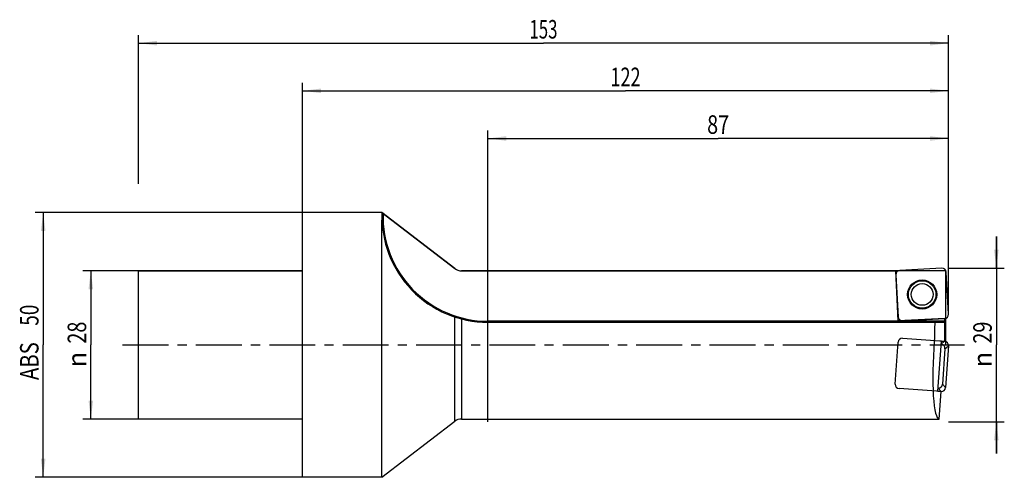
# Model space of a CAD drawing. Units: millimetres. Extents: x -53 to 133, y -25 to 61.
import ezdxf
from ezdxf.enums import TextEntityAlignment as Align

# ---------------------------------------------------------------- set-up
doc = ezdxf.new("R2010")
doc.units = ezdxf.units.MM
doc.header["$LTSCALE"] = 23.1
doc.linetypes.add('CENTER', pattern=[0.6, 0.375, -0.075, 0.075, -0.075])
doc.layers.get('0').update_dxf_attribs({"linetype": 'CONTINUOUS'})
for name, color, linetype in [('_03_2D_ZEICHNUNG_BEMASSUNGEN', 7, 'CONTINUOUS'), ('_26_BEZUGSACHSEN', 7, 'CONTINUOUS'), ('_30_VOLUMEN', 7, 'CONTINUOUS'), ('CUT', 7, 'CONTINUOUS'), ('K_CUT', 7, 'CONTINUOUS'), ('NOCUT', 7, 'CONTINUOUS')]:
    doc.layers.add(name, color=color, linetype=linetype)
doc.styles.get("Standard").update_dxf_attribs({"font": 'SIMPLEX.SHX', "width": 0.7})
doc.styles.add('TEXTSTYLE_2', font='gdt', dxfattribs={"width": 0.7})
doc.dimstyles.new('DIMSTYLE_1', dxfattribs={"dimtxt": 3.5, "dimasz": 3.5, "dimexe": 1.5, "dimexo": 0, "dimgap": 0.875, "dimtad": 1, "dimdsep": 46, "dimtxsty": 'STANDARD', "dimblk": '_FILLED', "dimblk1": '_FILLED', "dimblk2": '_FILLED', "dimcen": 0.09, "dimclrt": 2, "dimazin": 2, "dimtp": 0.5, "dimtm": 0.5, "dimtfac": 1, "dimtofl": 0, "dimtmove": 0, "dimatfit": 3, "dimldrblk": '_FILLED', "dimfxl": 1, "dimtolj": 1, "dimarcsym": 0})
doc.dimstyles.new('DIMSTYLE_2', dxfattribs={"dimtxt": 3.5, "dimasz": 3.5, "dimexe": 1.5, "dimexo": 0, "dimgap": 0.875, "dimtad": 1, "dimdsep": 46, "dimtxsty": 'STANDARD', "dimblk": '_FILLED', "dimblk1": '_FILLED', "dimblk2": '_FILLED', "dimcen": 0.09, "dimclrt": 2, "dimazin": 2, "dimtp": 0.2, "dimtm": 0.2, "dimtfac": 1, "dimtofl": 0, "dimtmove": 0, "dimatfit": 3, "dimldrblk": '_FILLED', "dimfxl": 1, "dimtolj": 1, "dimarcsym": 0})
doc.dimstyles.new('DIMSTYLE_3', dxfattribs={"dimtxt": 3.5, "dimasz": 3.5, "dimexe": 1.5, "dimexo": 0, "dimgap": 0.875, "dimtad": 1, "dimdsep": 46, "dimtxsty": 'STANDARD', "dimblk": '_FILLED', "dimblk1": '_FILLED', "dimblk2": '_FILLED', "dimcen": 0.09, "dimclrt": 2, "dimazin": 2, "dimtp": 0.3, "dimtm": 0.3, "dimtfac": 1, "dimtofl": 0, "dimtmove": 0, "dimatfit": 3, "dimldrblk": '_FILLED', "dimfxl": 1, "dimtolj": 1, "dimarcsym": 0})

# ---------------------------------------------------------------- blocks, each defined once
blk = doc.blocks.new('_FILLED')
at = {"color": 0, "linetype": 'BYBLOCK'}
blk.add_solid([(0, 0), (-1, 0.125), (-1, -0.125)], dxfattribs=at)
blk = doc.blocks.new('*D0')
at = {"layer": '_03_2D_ZEICHNUNG_BEMASSUNGEN', "color": 7, "linetype": 'CONTINUOUS'}
for p, q in [((-31, 30.44), (-31, 58.5)), ((122, 30.44), (122, 58.5)), ((-31, 57), (45.5, 57)), ((122, 57), (45.5, 57))]:
    blk.add_line(p, q, dxfattribs=at)
at = {"layer": '_03_2D_ZEICHNUNG_BEMASSUNGEN', "color": 7, "linetype": 'CONTINUOUS', "xscale": 3.5, "yscale": 3.5, "zscale": 3.5, "rotation": 180}
blk.add_blockref('_FILLED', (-31, 57), dxfattribs=at)
at = {"layer": '_03_2D_ZEICHNUNG_BEMASSUNGEN', "color": 7, "linetype": 'CONTINUOUS', "xscale": 3.5, "yscale": 3.5, "zscale": 3.5}
blk.add_blockref('_FILLED', (122, 57), dxfattribs=at)
at = {"layer": '_03_2D_ZEICHNUNG_BEMASSUNGEN', "color": 2, "linetype": 'CONTINUOUS', "width": 0.666667}
blk.add_text('153', height=3.5, dxfattribs=at).set_placement((45.5, 57.88), align=Align.CENTER)
blk = doc.blocks.new('*D1')
at = {"layer": '_03_2D_ZEICHNUNG_BEMASSUNGEN', "color": 7, "linetype": 'CONTINUOUS'}
for p, q in [((-31, 14), (-41.5, 14)), ((-40, 14), (-40, 0)), ((-40, -14), (-40, 0)), ((-31, -14), (-41.5, -14))]:
    blk.add_line(p, q, dxfattribs=at)
at = {"layer": '_03_2D_ZEICHNUNG_BEMASSUNGEN', "color": 7, "linetype": 'CONTINUOUS', "xscale": 3.5, "yscale": 3.5, "zscale": 3.5}
for p, rotation in [((-40, 14), 90), ((-40, -14), 270)]:
    blk.add_blockref('_FILLED', p, dxfattribs=dict(at, rotation=rotation))
at = {"layer": '_03_2D_ZEICHNUNG_BEMASSUNGEN', "color": 2, "linetype": 'CONTINUOUS', "width": 0.785714}
blk.add_text('28', height=3.5, rotation=90, dxfattribs=at).set_placement((-40.88, 2.33), align=Align.CENTER)
at = {"layer": '_03_2D_ZEICHNUNG_BEMASSUNGEN', "color": 2, "linetype": 'CONTINUOUS', "style": 'TEXTSTYLE_2'}
blk.add_text('n', height=3.5, rotation=90, dxfattribs=at).set_placement((-40.88, -2.75), align=Align.CENTER)
blk = doc.blocks.new('*D2')
at = {"layer": '_03_2D_ZEICHNUNG_BEMASSUNGEN', "color": 7, "linetype": 'CONTINUOUS'}
for p, q in [((131.05, 14.5), (131.05, 20.5)), ((131.05, 20.5), (131.05, 0)), ((122, 14.5), (132.55, 14.5)), ((131.05, -20.5), (131.05, 0)), ((122, -14.5), (132.55, -14.5)), ((131.05, -14.5), (131.05, -20.5))]:
    blk.add_line(p, q, dxfattribs=at)
at = {"layer": '_03_2D_ZEICHNUNG_BEMASSUNGEN', "color": 7, "linetype": 'CONTINUOUS', "xscale": 3.5, "yscale": 3.5, "zscale": 3.5}
for p, rotation in [((131.05, 14.5), 270), ((131.05, -14.5), 90)]:
    blk.add_blockref('_FILLED', p, dxfattribs=dict(at, rotation=rotation))
at = {"layer": '_03_2D_ZEICHNUNG_BEMASSUNGEN', "color": 2, "linetype": 'CONTINUOUS', "width": 0.785714}
blk.add_text('29', height=3.5, rotation=90, dxfattribs=at).set_placement((130.18, 2.33), align=Align.CENTER)
at = {"layer": '_03_2D_ZEICHNUNG_BEMASSUNGEN', "color": 2, "linetype": 'CONTINUOUS', "style": 'TEXTSTYLE_2'}
blk.add_text('n', height=3.5, rotation=90, dxfattribs=at).set_placement((130.18, -2.75), align=Align.CENTER)
blk = doc.blocks.new('*D3')
at = {"layer": '_03_2D_ZEICHNUNG_BEMASSUNGEN', "color": 7, "linetype": 'CONTINUOUS'}
for p, q in [((35, -14.5), (35, 40.5)), ((122, 14.5), (122, 40.5)), ((35, 39), (78.5, 39)), ((122, 39), (78.5, 39))]:
    blk.add_line(p, q, dxfattribs=at)
at = {"layer": '_03_2D_ZEICHNUNG_BEMASSUNGEN', "color": 7, "linetype": 'CONTINUOUS', "xscale": 3.5, "yscale": 3.5, "zscale": 3.5, "rotation": 180}
blk.add_blockref('_FILLED', (35, 39), dxfattribs=at)
at = {"layer": '_03_2D_ZEICHNUNG_BEMASSUNGEN', "color": 7, "linetype": 'CONTINUOUS', "xscale": 3.5, "yscale": 3.5, "zscale": 3.5}
blk.add_blockref('_FILLED', (122, 39), dxfattribs=at)
at = {"layer": '_03_2D_ZEICHNUNG_BEMASSUNGEN', "color": 2, "linetype": 'CONTINUOUS', "width": 0.785714}
blk.add_text('87', height=3.5, dxfattribs=at).set_placement((78.5, 39.875), align=Align.CENTER)
blk = doc.blocks.new('*D4')
at = {"layer": '_03_2D_ZEICHNUNG_BEMASSUNGEN', "color": 7, "linetype": 'CONTINUOUS'}
for p, q in [((0, 25), (0, 49.5)), ((122, 5.78), (122, 49.5)), ((0, 48), (61, 48)), ((122, 48), (61, 48))]:
    blk.add_line(p, q, dxfattribs=at)
at = {"layer": '_03_2D_ZEICHNUNG_BEMASSUNGEN', "color": 7, "linetype": 'CONTINUOUS', "xscale": 3.5, "yscale": 3.5, "zscale": 3.5, "rotation": 180}
blk.add_blockref('_FILLED', (0, 48), dxfattribs=at)
at = {"layer": '_03_2D_ZEICHNUNG_BEMASSUNGEN', "color": 7, "linetype": 'CONTINUOUS', "xscale": 3.5, "yscale": 3.5, "zscale": 3.5}
blk.add_blockref('_FILLED', (122, 48), dxfattribs=at)
at = {"layer": '_03_2D_ZEICHNUNG_BEMASSUNGEN', "color": 2, "linetype": 'CONTINUOUS', "width": 0.714286}
blk.add_text('122', height=3.5, dxfattribs=at).set_placement((61, 48.88), align=Align.CENTER)
blk = doc.blocks.new('*D5')
at = {"layer": '_03_2D_ZEICHNUNG_BEMASSUNGEN', "color": 7, "linetype": 'CONTINUOUS'}
for p, q in [((0, 25), (-50.5, 25)), ((-49, 25), (-49, 0)), ((-49, -25), (-49, 0)), ((0, -25), (-50.5, -25))]:
    blk.add_line(p, q, dxfattribs=at)
at = {"layer": '_03_2D_ZEICHNUNG_BEMASSUNGEN', "color": 7, "linetype": 'CONTINUOUS', "xscale": 3.5, "yscale": 3.5, "zscale": 3.5}
for p, rotation in [((-49, 25), 90), ((-49, -25), 270)]:
    blk.add_blockref('_FILLED', p, dxfattribs=dict(at, rotation=rotation))
at = {"layer": '_03_2D_ZEICHNUNG_BEMASSUNGEN', "color": 2, "linetype": 'CONTINUOUS'}
for s, width, p in [('50', 0.75, (-49.875, 5.625)), ('ABS ', 0.803571, (-49.875, -2.625))]:
    blk.add_text(s, height=3.5, rotation=90, dxfattribs=dict(at, width=width)).set_placement(p, align=Align.CENTER)

msp = doc.modelspace()

# ---------------------------------------------------------------- linework, layer by layer
at = {"layer": '_26_BEZUGSACHSEN', "color": 4, "linetype": 'CONTINUOUS'}
for p in [(30, 14), (112.534, 4.536)]:
    msp.add_line(p, (112.038, 14), dxfattribs=at)
at = {"layer": '_26_BEZUGSACHSEN', "color": 7, "linetype": 'CENTER'}
msp.add_line((-34, 0), (125.061, 0), dxfattribs=at)
at = {"layer": '_30_VOLUMEN', "color": 4, "linetype": 'CONTINUOUS'}
for p, q in [((0, -25), (0, 25)), ((15, 25), (0, 25)), ((15, 25), (28.782, 14.414)), ((15, -25), (15, 23.585)), ((-31, -14), (-31, 14)), ((0, 14), (-31, 14)), ((112.077, 13.251), (112.492, 5.327)), ((120.751, 14.499), (112.827, 14.084)), ((121.999, 5.825), (121.584, 13.75)), ((35, 4.28), (121.272, 4.28)), ((121.299, 4.995), (112.534, 4.536)), ((121.299, 4.995), (121.3, 4.98)), ((121.3, 0.695), (121.3, 4.98)), ((120.686, 0.721), (119.335, 0.769)), ((120.023, -8.759), (120.686, 0.721)), ((120.686, 0.738), (121.3, 0.695)), ((120.686, 0.738), (120.686, 0.721)), ((121.343, -0.718), (120.875, -7.409)), ((121.999, -0.148), (121.445, -8.064)), ((120.023, -8.759), (120.636, -8.802)), ((120.272, -14), (120.636, -8.802)), ((0, -14), (-31, -14)), ((15, -25), (28.782, -14.414)), ((30, -14), (120.272, -14)), ((15, -25), (0, -25))]:
    msp.add_line(p, q, dxfattribs=at)
at = {"layer": '_30_VOLUMEN', "color": 7, "linetype": 'CONTINUOUS'}
for p, q in [((28.782, -14.414), (28.782, 5.271)), ((30, 4.915), (30, -14)), ((35, 4.48), (35, 4.28)), ((121.3, 4.48), (35, 4.48)), ((120.647, 0.161), (121.264, 0.698)), ((121.343, -0.718), (121.999, -0.148)), ((120.875, -7.409), (121.445, -8.064)), ((120.063, -8.182), (120.599, -8.799))]:
    msp.add_line(p, q, dxfattribs=at)
at = {"layer": '_30_VOLUMEN', "color": 4, "linetype": 'CONTINUOUS'}
for radius in [2.75, 2.05]:
    msp.add_circle((117.038, 9.538), radius, dxfattribs=at)
at = {"layer": '_30_VOLUMEN', "color": 7, "linetype": 'CONTINUOUS'}
msp.add_circle((117.038, 9.538), 2.604, dxfattribs=at)
at = {"layer": '_30_VOLUMEN', "color": 4, "linetype": 'CONTINUOUS'}
for centre, radius, start, end in [((35, 24.293), 20.013, 177.97633, 270), ((30, 16), 2, 232.47112, 270), ((30, -16), 2, 90, 127.52888)]:
    msp.add_arc(centre, radius, start, end, dxfattribs=at)
at = {"layer": '_30_VOLUMEN', "color": 7, "linetype": 'CONTINUOUS'}
msp.add_arc((35, 24.293), 19.813, 178.3877, 270, dxfattribs=at)
at = {"layer": '_30_VOLUMEN', "color": 4, "linetype": 'CONTINUOUS'}
for centre, major_axis, ratio, start_param, end_param in [((112.885, 13.278), (-0.606, 0.546), 0.9808148, -0.775713, 0.775713), ((120.778, 13.692), (0.546, 0.606), 0.9808148, -0.775713, 0.775713), ((121.192, 5.798), (0.606, -0.546), 0.9808148, 5.5074723, 7.0588983), ((113.298, 5.385), (-0.546, -0.606), 0.9808148, -0.775713, 0.775713), ((121.3, 0), (0, 14), 0.1405408, 1.2601078, 1.5158683), ((121.272, 4.48), (0, 0.2), 0.1405408, -3.1415927, -1.5707963), ((121.251, 0), (0.999, 13.999), 0.1401847, 1.5258682, 3.1515925), ((120.536, -0.677), (-0.616, -0.535), 0.9808148, 2.3658797, 3.8723312), ((121.192, -0.107), (0.616, 0.535), 0.9808148, -0.775713, 0.730787), ((120.07, -7.337), (-0.535, 0.616), 0.9808148, 2.410854, 3.9173056), ((120.64, -7.992), (-0.535, 0.616), 0.9808148, -3.8728135, -2.3658797)]:
    msp.add_ellipse(centre, major_axis=major_axis, ratio=ratio, start_param=start_param, end_param=end_param, dxfattribs=at)
msp.add_open_spline([(15, 24.999), (15, 25), (15.003, 24.997), (15.005, 24.996), (15.011, 24.991), (15.022, 24.983), (15.04, 24.969), (15.066, 24.949), (15.095, 24.927), (15.139, 24.893), (15.172, 24.868), (15.195, 24.85)], degree=3, knots=[0, 0, 0, 0, 0.0057666, 0.0233411, 0.0520462, 0.0911669, 0.1963596, 0.3293356, 0.4820263, 0.6482633, 1, 1, 1, 1], dxfattribs=at)
at = {"layer": 'CUT', "color": 1, "linetype": 'CONTINUOUS'}
for p, q in [((112.077, 13.251), (112.492, 5.327)), ((120.751, 14.499), (112.827, 14.084)), ((121.999, 5.825), (121.584, 13.75)), ((113.325, 4.577), (121.25, 4.992)), ((111.948, -7.4), (112.502, 0.516)), ((113.347, 1.251), (121.264, 0.698)), ((121.999, -0.148), (121.445, -8.064)), ((120.599, -8.799), (112.683, -8.246))]:
    msp.add_line(p, q, dxfattribs=at)
for centre, major_axis, start_param, end_param in [((112.885, 13.278), (0.606, -0.546), 2.3658797, 3.9173056), ((120.778, 13.692), (0.546, 0.606), -0.775713, 0.775713), ((121.192, 5.798), (0.606, -0.546), -0.775713, 0.775713), ((113.298, 5.385), (0.546, 0.606), -3.9173056, -2.3658797), ((113.307, 0.444), (-0.535, 0.616), -0.775713, 0.775713), ((121.192, -0.107), (0.616, 0.535), -0.775713, 0.775713), ((112.755, -7.441), (0.616, 0.535), 2.3658797, 3.9173056), ((120.64, -7.992), (-0.535, 0.616), -3.9173056, -2.3658797)]:
    msp.add_ellipse(centre, major_axis=major_axis, ratio=0.9808148, start_param=start_param, end_param=end_param, dxfattribs=at)
at = {"layer": 'K_CUT', "color": 5, "linetype": 'CONTINUOUS'}
for p, q in [((112.077, 13.251), (112.492, 5.327)), ((120.751, 14.499), (112.827, 14.084)), ((121.999, 5.825), (121.584, 13.75)), ((113.325, 4.577), (121.25, 4.992)), ((121.999, -0.148), (121.445, -8.064))]:
    msp.add_line(p, q, dxfattribs=at)
for centre, major_axis, start_param, end_param in [((112.885, 13.278), (-0.606, 0.546), 5.5074723, 7.0588983), ((120.778, 13.692), (0.546, 0.606), 5.5074723, 7.0588983), ((121.192, 5.798), (0.606, -0.546), 5.5074723, 7.0588983), ((113.298, 5.385), (-0.546, -0.606), 5.5074723, 7.0588983), ((121.192, -0.107), (0.616, 0.535), -0.775713, 0.775713), ((120.64, -7.992), (-0.535, 0.616), -3.8842966, -2.3658797)]:
    msp.add_ellipse(centre, major_axis=major_axis, ratio=0.9808148, start_param=start_param, end_param=end_param, dxfattribs=at)
at = {"layer": 'NOCUT', "color": 7, "linetype": 'CONTINUOUS'}
for p, q in [((0, 14), (0, 25)), ((15, 25), (0, 25)), ((28.782, 14.414), (15, 25)), ((-31, 0), (-31, 14)), ((-31, 14), (0, 14)), ((121.5, 14), (30, 14)), ((121.5, 0), (121.5, 14))]:
    msp.add_line(p, q, dxfattribs=at)
msp.add_arc((30, 16), 2, 232.47112, 270, dxfattribs=at)

# ---------------------------------------------------------------- dimensions: what is measured, and where the dimension line sits
at = {"layer": '_03_2D_ZEICHNUNG_BEMASSUNGEN', "color": 7, "linetype": 'CONTINUOUS'}
for base, p1, p2, picture, middle in [((122, 57), (-31, 30.442), (122, 30.442), '*D0', (45, 57)), ((122, 48), (0, 25), (122, 5.784), '*D4', (60.5, 48))]:
    dim = msp.add_linear_dim(base=base, p1=p1, p2=p2, dimstyle='DIMSTYLE_1', dxfattribs=at)
    dim.commit()
    dim.dimension.update_dxf_attribs({"geometry": picture, "text_midpoint": middle, "dimtype": 160})
dim = msp.add_linear_dim(base=(35, 39), p1=(122, 14.5), p2=(35, -14.5), angle=180, dimstyle='DIMSTYLE_3', dxfattribs=at)
dim.commit()
dim.dimension.update_dxf_attribs({"geometry": '*D3', "text_midpoint": (78, 39), "dimtype": 160})
for base, p1, p2, angle, text, dimstyle, picture, middle in [((-49, -25), (0, 25), (0, -25), 270, 'ABS <>', 'DIMSTYLE_3', '*D5', (-49, 0)), ((131.054, 14.5), (122, -14.5), (122, 14.5), 90, '%%c<>', 'DIMSTYLE_2', '*D2', (131.054, 0)), ((-40, -14), (-31, 14), (-31, -14), 270, '%%c<>', 'DIMSTYLE_2', '*D1', (-40, 0))]:
    dim = msp.add_linear_dim(base=base, p1=p1, p2=p2, angle=angle, text=text, dimstyle=dimstyle, dxfattribs=at)
    dim.commit()
    dim.dimension.update_dxf_attribs({"geometry": picture, "text_midpoint": middle, "dimtype": 160})

doc.saveas('drawing.dxf')
